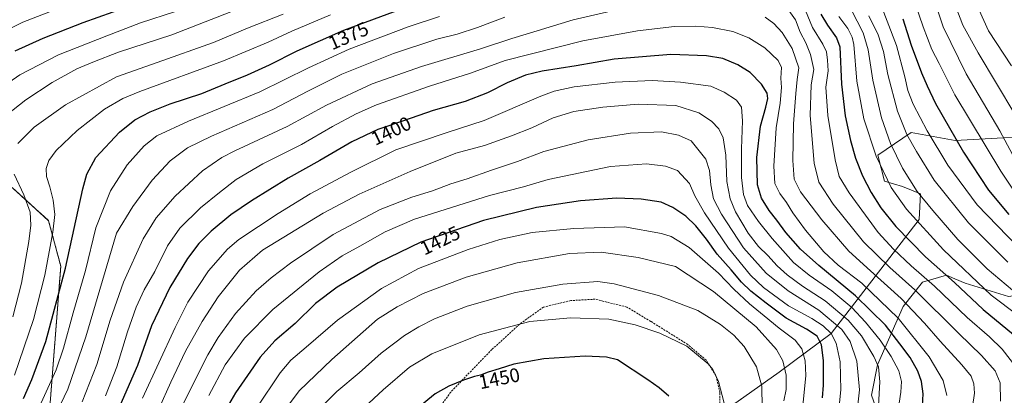
# Model space of a CAD drawing. Units: metres. Extents: x 637453 to 640902, y 4764514 to 4766896.
# Drawn here: x 638625 to 639127, y 4766359 to 4766551 of the extents above; entities that cross this region are included whole.
import ezdxf
from ezdxf.enums import TextEntityAlignment as Align

# ---------------------------------------------------------------- set-up
doc = ezdxf.new("R2010")
doc.units = ezdxf.units.M
doc.header["$MEASUREMENT"] = 0
doc.linetypes.add('TRAZOS', pattern=[0.75, 0.5, -0.25])
doc.linetypes.add('TRAZOSX2', pattern=[1.5, 1, -0.5])
for name, color, linetype, lineweight in [('Arbolado forestal', 92, 'TRAZOS', 0), ('Arbolado forestal CxS', 92, 'Continuous', 0), ('Curva de nivel maestra', 36, 'Continuous', 30), ('Curva de nivel normal', 36, 'Continuous', 0), ('Pastizal CxS', 92, 'Continuous', 0), ('Roquedo', 95, 'Continuous', 0), ('Roquedo CxS', 135, 'Continuous', 0), ('Rótulo de curva de nivel directora', 19, 'Continuous', 0), ('Senda', 19, 'TRAZOSX2', 0)]:
    doc.layers.add(name, color=color, linetype=linetype, lineweight=lineweight)
doc.styles.add('Arial', font='txt', dxfattribs={"height": 0.2})

# ---------------------------------------------------------------- blocks, each defined once
blk = doc.blocks.new('*U150')
at = {"layer": 'Arbolado forestal CxS', "color": 92, "linetype": 'Continuous', "lineweight": 0}
blk.add_polyline3d([(638620.98, 4766465.15, 1363.4), (638630.29, 4766456.7, 1365.21), (638639.6, 4766448.25, 1368.4), (638645.8, 4766425.03, 1373.22), (638637.35, 4766316.03, 1391.18), (638629.53, 4766300.24, 1391.26), (638637.12, 4766287.89, 1398.7), (638640.63, 4766267.71, 1406.19), (638629.4, 4766236.65, 1411.46), (638604.62, 4766183.3, 1422.09)], dxfattribs=at)

msp = doc.modelspace()

# ---------------------------------------------------------------- linework, layer by layer
at = {"layer": 'Arbolado forestal', "color": 92, "linetype": 'TRAZOS', "lineweight": 0}
msp.add_polyline3d([(638620.98, 4766465.15, 1363.4), (638630.29, 4766456.7, 1365.21), (638639.6, 4766448.25, 1368.4), (638645.8, 4766425.03, 1373.22), (638637.35, 4766316.03, 1391.18), (638629.53, 4766300.24, 1391.26), (638637.12, 4766287.89, 1398.7), (638640.63, 4766267.71, 1406.19), (638629.4, 4766236.65, 1411.46), (638604.62, 4766183.3, 1422.09)], dxfattribs=at)
at = {"layer": 'Curva de nivel maestra', "color": 36, "linetype": 'Continuous', "lineweight": 30}
for points in [[(638622.61, 4766534.78, 1350), (638636.79, 4766541.3, 1350), (638657.29, 4766549.26, 1350), (638680.14, 4766557.52, 1350)], [(638626.74, 4766357.5, 1375), (638631.12, 4766367.21, 1375), (638638.25, 4766386.72, 1375), (638648.28, 4766424.04, 1375), (638657.01, 4766464.51, 1375), (638659.04, 4766471.96, 1375), (638663.74, 4766480.4, 1375), (638675.71, 4766493.32, 1375), (638683.62, 4766499.66, 1375), (638691.38, 4766503.8, 1375), (638701.64, 4766507.78, 1375), (638717.71, 4766513.07, 1375), (638729.62, 4766518.09, 1375), (638741.02, 4766522.55, 1375), (638752.17, 4766527.69, 1375), (638766.33, 4766534.91, 1375), (638790.14, 4766545.34, 1375), (638820.04, 4766556.45, 1375)], [(639033.26, 4766553.53, 1375), (639036.66, 4766547.86, 1375), (639041.23, 4766541.56, 1375), (639043.01, 4766536.85, 1375), (639043.86, 4766517.88, 1375), (639045.75, 4766501.7, 1375), (639048.48, 4766489.1, 1375), (639051.05, 4766480.14, 1375), (639054.59, 4766471.06, 1375), (639058.91, 4766462.58, 1375), (639063.9, 4766454.8, 1375), (639071.56, 4766445.21, 1375), (639086.72, 4766429.89, 1375), (639101.41, 4766416.7, 1375), (639116.05, 4766402.93, 1375), (639134.48, 4766387.79, 1375)], [(639075.14, 4766551.24, 1350), (639079.38, 4766537.79, 1350), (639084.59, 4766523.65, 1350), (639087.48, 4766516.94, 1350), (639091.74, 4766507.98, 1350), (639106.07, 4766483.1, 1350), (639118.72, 4766463.74, 1350), (639129.22, 4766451.37, 1350)], [(639085.16, 4766353.9, 1400), (639085.52, 4766359.89, 1400), (639084.57, 4766366.3, 1400), (639082.77, 4766371.51, 1400), (639078.8, 4766378.43, 1400), (639073.56, 4766385.53, 1400), (639066.29, 4766394.92, 1400), (639051.04, 4766410.01, 1400), (639032.35, 4766425.35, 1400), (639022.89, 4766433.76, 1400), (639015.46, 4766442.25, 1400), (639010.87, 4766448.53, 1400), (639007.01, 4766453.37, 1400), (639003, 4766459.7, 1400), (639000.98, 4766466.6, 1400), (639000.72, 4766480.42, 1400), (639002.48, 4766496.38, 1400), (639005.2, 4766506.04, 1400), (639006.35, 4766510.54, 1400), (639005.88, 4766513.28, 1400), (639003.06, 4766517.77, 1400), (638997.34, 4766523.85, 1400), (638990.92, 4766527.69, 1400), (638983.31, 4766530.92, 1400), (638975.01, 4766532.35, 1400), (638956.83, 4766532.94, 1400), (638927.98, 4766530.59, 1400), (638908.65, 4766527.26, 1400), (638891.26, 4766524.45, 1400), (638882.82, 4766522.42, 1400), (638873.4, 4766518.6, 1400), (638863.3, 4766513.46, 1400), (638852, 4766508.99, 1400), (638835.69, 4766504.45, 1400), (638820.62, 4766499.2, 1400), (638807.46, 4766494.74, 1400), (638794.28, 4766488.47, 1400), (638777.95, 4766478.88, 1400), (638761.79, 4766469.84, 1400), (638742.98, 4766458.43, 1400), (638732.46, 4766451.24, 1400), (638722.44, 4766442.92, 1400), (638716.23, 4766436.68, 1400), (638710.48, 4766428.89, 1400), (638701.46, 4766414.11, 1400), (638692, 4766394.64, 1400), (638684.96, 4766374.38, 1400), (638676, 4766353.92, 1400)], [(639034.21, 4766357.9, 1425), (639034.75, 4766364.38, 1425), (639034.68, 4766376.98, 1425), (639033.62, 4766384.91, 1425), (639031.42, 4766389.31, 1425), (639026.02, 4766392.9, 1425), (639015.55, 4766398.5, 1425), (639005.42, 4766406.23, 1425), (638997.66, 4766412.28, 1425), (638992.84, 4766416.96, 1425), (638987.66, 4766423.24, 1425), (638980.46, 4766431.21, 1425), (638975.09, 4766438.85, 1425), (638969.61, 4766445.64, 1425), (638964.4, 4766450.63, 1425), (638957.9, 4766454.93, 1425), (638951.99, 4766457.6, 1425), (638941.66, 4766459.17, 1425), (638929.3, 4766459.65, 1425), (638910.77, 4766458.38, 1425), (638888.34, 4766454.95, 1425), (638861.41, 4766448.35, 1425), (638829.42, 4766437.36, 1425), (638807.62, 4766426.72, 1425), (638786.8, 4766414.27, 1425), (638775.75, 4766405.95, 1425), (638765.27, 4766395.81, 1425), (638754.94, 4766386.97, 1425), (638747.47, 4766378.63, 1425), (638741.06, 4766369.23, 1425), (638734.9, 4766360.39, 1425), (638728.95, 4766350.25, 1425)], [(638955.74, 4766358.73, 1450), (638950.94, 4766363.04, 1450), (638945.11, 4766367.13, 1450), (638929.63, 4766377.25, 1450), (638924.04, 4766378.64, 1450), (638913.18, 4766379.19, 1450), (638892.02, 4766377.75, 1450), (638876.83, 4766375.04, 1450), (638869.28, 4766372.63, 1450), (638863.64, 4766370.96, 1450), (638859.77, 4766369.45, 1450), (638856.69, 4766368.82, 1450), (638851.12, 4766366.95, 1450), (638843.68, 4766363.95, 1450), (638836.74, 4766360, 1450), (638828.13, 4766352.99, 1450)]]:
    msp.add_polyline3d(points, dxfattribs=at)
at = {"layer": 'Curva de nivel normal', "color": 36, "linetype": 'Continuous', "lineweight": 0}
for points in [[(639061.61, 4766564.26, 1355), (639067.06, 4766549.96, 1355), (639071.94, 4766537.6, 1355), (639076.21, 4766521.64, 1355), (639077.7, 4766514.56, 1355), (639080.33, 4766507.58, 1355), (639087.44, 4766494.07, 1355), (639097.99, 4766476.62, 1355), (639113.08, 4766456.38, 1355), (639133.83, 4766434.92, 1355)], [(639079.06, 4766566.19, 1345), (639085.54, 4766547.11, 1345), (639089.97, 4766535.53, 1345), (639093.56, 4766528.31, 1345), (639101.71, 4766512.4, 1345), (639125.01, 4766473.41, 1345), (639131.54, 4766463.86, 1345)], [(638614.59, 4766543.58, 1345), (638626.46, 4766549.54, 1345), (638652.52, 4766559.44, 1345)], [(639090.24, 4766563.37, 1340), (639095.64, 4766547.14, 1340), (639107.47, 4766523.1, 1340), (639124.5, 4766494.13, 1340), (639130.98, 4766481.94, 1340)], [(638613.63, 4766514.75, 1355), (638624.96, 4766522.63, 1355), (638644.71, 4766532.88, 1355), (638669.28, 4766542.56, 1355), (638686.37, 4766549.04, 1355), (638704.29, 4766554.89, 1355)], [(638618.3, 4766502.17, 1360), (638627.98, 4766509.94, 1360), (638641.34, 4766518.69, 1360), (638653.97, 4766525.65, 1360), (638662.07, 4766529.07, 1360), (638675.32, 4766534.18, 1360), (638702.42, 4766542.98, 1360), (638732.54, 4766554.8, 1360)], [(638623.85, 4766487.67, 1365), (638632.21, 4766495.96, 1365), (638648.29, 4766507.38, 1365), (638674.29, 4766521.63, 1365), (638694.96, 4766528.98, 1365), (638723.62, 4766539.02, 1365), (638740.95, 4766546.4, 1365), (638759.13, 4766553.61, 1365)], [(638656.64, 4766355.8, 1390), (638664.17, 4766374.92, 1390), (638670.99, 4766397.54, 1390), (638677.76, 4766416.87, 1390), (638687.85, 4766439, 1390), (638694.38, 4766449.69, 1390), (638704.17, 4766460.68, 1390), (638718.04, 4766473.74, 1390), (638727.97, 4766480.44, 1390), (638734.6, 4766483.85, 1390), (638761.17, 4766496.2, 1390), (638781.34, 4766507.18, 1390), (638804.61, 4766518.05, 1390), (638829.71, 4766526.86, 1390), (638859.88, 4766535.88, 1390), (638875.79, 4766541.18, 1390), (638888.7, 4766545.04, 1390), (638907.01, 4766550.72, 1390), (638928.52, 4766555.5, 1390)], [(639016.08, 4766556.55, 1385), (639020.35, 4766550.6, 1385), (639022.76, 4766544.39, 1385), (639025.59, 4766538.86, 1385), (639028.02, 4766533, 1385), (639029.72, 4766525.32, 1385), (639028.38, 4766517.54, 1385), (639027.92, 4766501.88, 1385), (639029.97, 4766477.54, 1385), (639032.23, 4766467.87, 1385), (639039.63, 4766456.65, 1385), (639055.08, 4766437.42, 1385), (639068.44, 4766424.41, 1385), (639081.22, 4766412.98, 1385), (639103.62, 4766390.65, 1385), (639115.24, 4766379.47, 1385), (639122.26, 4766371.71, 1385), (639124.82, 4766365.6, 1385), (639124.88, 4766356.16, 1385)], [(639025.42, 4766555.38, 1380), (639029.1, 4766546.77, 1380), (639034.37, 4766538.28, 1380), (639036.12, 4766534.42, 1380), (639036.64, 4766530.1, 1380), (639037.06, 4766524.68, 1380), (639035.81, 4766516.27, 1380), (639036.83, 4766501.88, 1380), (639040.64, 4766479.26, 1380), (639042.63, 4766470.79, 1380), (639047.74, 4766462.36, 1380), (639062.5, 4766442.25, 1380), (639070.32, 4766433.76, 1380), (639079.42, 4766425.27, 1380), (639091.32, 4766414.91, 1380), (639107.96, 4766398.84, 1380), (639119.37, 4766389.01, 1380), (639125.74, 4766382.71, 1380), (639133.98, 4766372.2, 1380)], [(639048.77, 4766555.96, 1365), (639054.84, 4766544.09, 1365), (639057.51, 4766535.38, 1365), (639059.76, 4766519.92, 1365), (639064.2, 4766500.74, 1365), (639068.83, 4766487.68, 1365), (639074.98, 4766474.95, 1365), (639082.35, 4766463.09, 1365), (639090.38, 4766453.49, 1365), (639103.19, 4766438.62, 1365), (639118.07, 4766423.72, 1365), (639131.07, 4766412.8, 1365)], [(639102.1, 4766557.28, 1335), (639105.73, 4766547.99, 1335), (639113.57, 4766533.86, 1335), (639132.3, 4766502.6, 1335)], [(639114.1, 4766555.55, 1330), (639118.74, 4766545.11, 1330), (639130.47, 4766527.12, 1330)], [(638622.29, 4766369.5, 1370), (638631.94, 4766397.89, 1370), (638637.69, 4766420.44, 1370), (638641.82, 4766442.42, 1370), (638642.73, 4766451.42, 1370), (638641.88, 4766458.69, 1370), (638640.19, 4766465.5, 1370), (638638.49, 4766470.69, 1370), (638638.34, 4766474.87, 1370), (638639.7, 4766478.87, 1370), (638643.5, 4766484.07, 1370), (638654.08, 4766494.23, 1370), (638668.08, 4766505.04, 1370), (638677.46, 4766510.46, 1370), (638686.1, 4766514.06, 1370), (638728.74, 4766529.79, 1370), (638751.61, 4766539.2, 1370), (638763.62, 4766544.87, 1370), (638783.39, 4766553.12, 1370)], [(638635.85, 4766355.36, 1380), (638643.4, 4766372.27, 1380), (638647.22, 4766383.21, 1380), (638652.08, 4766401.21, 1380), (638658.36, 4766422.88, 1380), (638663.61, 4766444.53, 1380), (638671.24, 4766463.47, 1380), (638679.72, 4766476.64, 1380), (638688.34, 4766486.37, 1380), (638694.72, 4766491.43, 1380), (638711, 4766498.93, 1380), (638747.3, 4766513.88, 1380), (638772.09, 4766526.16, 1380), (638792.89, 4766535.7, 1380), (638822.91, 4766547.12, 1380), (638838.82, 4766552.42, 1380)], [(638643.89, 4766350.93, 1385), (638649.47, 4766362.42, 1385), (638658.53, 4766388.98, 1385), (638674.24, 4766441.83, 1385), (638682.59, 4766455.45, 1385), (638692.37, 4766468.86, 1385), (638701.62, 4766478.76, 1385), (638710.49, 4766485.36, 1385), (638722.71, 4766491.35, 1385), (638753.94, 4766504.88, 1385), (638771.8, 4766514.24, 1385), (638789.1, 4766522.9, 1385), (638815.52, 4766533.44, 1385), (638837.58, 4766540.83, 1385), (638847.97, 4766543.42, 1385), (638858.32, 4766546.7, 1385), (638872.25, 4766552.06, 1385)], [(639004.98, 4766551.96, 1390), (639009.4, 4766548.72, 1390), (639013.57, 4766544.17, 1390), (639018.72, 4766536.05, 1390), (639022.11, 4766526.26, 1390), (639021.17, 4766520.22, 1390), (639020.58, 4766513.07, 1390), (639019.3, 4766497.64, 1390), (639018.98, 4766478.88, 1390), (639019.68, 4766469.47, 1390), (639022.9, 4766462.92, 1390), (639033.84, 4766448.68, 1390), (639047.63, 4766432.64, 1390), (639058.6, 4766422.74, 1390), (639074.19, 4766408.54, 1390), (639086.17, 4766395.99, 1390), (639094.14, 4766386.78, 1390), (639105.26, 4766374.74, 1390), (639109.87, 4766368.9, 1390), (639111.27, 4766365, 1390), (639111.58, 4766360.24, 1390), (639110.58, 4766353.41, 1390)], [(639042.55, 4766552.38, 1370), (639046.99, 4766546.23, 1370), (639049.31, 4766541.8, 1370), (639050.12, 4766538.08, 1370), (639051.72, 4766519.45, 1370), (639055.22, 4766500.18, 1370), (639061.53, 4766481.2, 1370), (639069.11, 4766465.22, 1370), (639076.96, 4766454.16, 1370), (639095.9, 4766433.35, 1370), (639120.16, 4766410.3, 1370), (639134, 4766399.88, 1370)], [(639057.84, 4766552.66, 1360), (639062.53, 4766542.98, 1360), (639065.19, 4766534.53, 1360), (639067.44, 4766522.75, 1360), (639072.34, 4766504.16, 1360), (639077.18, 4766492.16, 1360), (639082.12, 4766483.56, 1360), (639091.12, 4766468.88, 1360), (639108.66, 4766447.22, 1360), (639128.7, 4766427.17, 1360)], [(639097.55, 4766359.19, 1395), (639095.64, 4766366.78, 1395), (639088.48, 4766378.78, 1395), (639072.78, 4766398.58, 1395), (639054.25, 4766416.41, 1395), (639042.23, 4766425.58, 1395), (639034.78, 4766432.31, 1395), (639025.46, 4766443.48, 1395), (639019.09, 4766452.23, 1395), (639015.8, 4766457.54, 1395), (639012.48, 4766462.1, 1395), (639009.92, 4766467.24, 1395), (639009.31, 4766476.09, 1395), (639010.52, 4766495.51, 1395), (639012.62, 4766508.22, 1395), (639013.2, 4766516.08, 1395), (639012.95, 4766520.88, 1395), (639013.26, 4766526.28, 1395), (639011.61, 4766529.91, 1395), (639004.78, 4766536.37, 1395), (638996.53, 4766541.53, 1395), (638988.38, 4766544.65, 1395), (638978.14, 4766546.74, 1395), (638969.56, 4766547.5, 1395), (638958.64, 4766547.24, 1395), (638939.83, 4766545.02, 1395), (638911.98, 4766539.98, 1395), (638872.31, 4766529.92, 1395), (638854.78, 4766523.42, 1395), (638833.8, 4766516.81, 1395), (638806.82, 4766507.37, 1395), (638796.39, 4766502.69, 1395), (638784.32, 4766496.27, 1395), (638768.46, 4766487.13, 1395), (638748.75, 4766477.27, 1395), (638735.23, 4766469.2, 1395), (638726.78, 4766462.66, 1395), (638716.96, 4766454.83, 1395), (638706.52, 4766444.49, 1395), (638700.23, 4766435.35, 1395), (638693.72, 4766422.28, 1395), (638688.35, 4766412.9, 1395), (638684.31, 4766404.21, 1395), (638679.88, 4766391.55, 1395), (638674.39, 4766373.72, 1395), (638668.59, 4766358.89, 1395)], [(639073.23, 4766355.19, 1405), (639074.18, 4766360.79, 1405), (639074.45, 4766366.23, 1405), (639073.07, 4766371.7, 1405), (639069.16, 4766378.97, 1405), (639063.6, 4766387.28, 1405), (639056.06, 4766396.54, 1405), (639049.05, 4766403.98, 1405), (639038.92, 4766412.52, 1405), (639027.41, 4766420.51, 1405), (639019.29, 4766426.88, 1405), (639008.51, 4766439.15, 1405), (639001.51, 4766447.86, 1405), (638995.95, 4766455.99, 1405), (638993.82, 4766461.52, 1405), (638992.85, 4766470.2, 1405), (638992.81, 4766484.87, 1405), (638993.39, 4766499.16, 1405), (638992.86, 4766506.07, 1405), (638990.32, 4766509.76, 1405), (638984.07, 4766513.82, 1405), (638977.16, 4766516.77, 1405), (638961.8, 4766518.86, 1405), (638947.4, 4766519.77, 1405), (638928.44, 4766518.85, 1405), (638907.6, 4766516.52, 1405), (638897.32, 4766514.26, 1405), (638890.64, 4766511.75, 1405), (638861.74, 4766499.31, 1405), (638842.31, 4766493.02, 1405), (638816.7, 4766484.44, 1405), (638793.62, 4766472.97, 1405), (638772.89, 4766461.9, 1405), (638756.64, 4766451.96, 1405), (638736.58, 4766438.68, 1405), (638730.87, 4766433.72, 1405), (638721.07, 4766422.6, 1405), (638710.64, 4766406.71, 1405), (638704.11, 4766393.7, 1405), (638687.52, 4766357.74, 1405)], [(639062.7, 4766354, 1410), (639063.46, 4766366.09, 1410), (639062.72, 4766373.68, 1410), (639060.39, 4766379.02, 1410), (639053.97, 4766389.6, 1410), (639047.3, 4766397.5, 1410), (639035.51, 4766407.45, 1410), (639023.98, 4766414.85, 1410), (639016.06, 4766420.7, 1410), (639011.11, 4766425.26, 1410), (639006.28, 4766430.55, 1410), (639001.59, 4766435.15, 1410), (638996.3, 4766441.87, 1410), (638989.81, 4766452.8, 1410), (638987, 4766459.45, 1410), (638985.42, 4766468.2, 1410), (638984.81, 4766481.58, 1410), (638983.44, 4766490.42, 1410), (638981.33, 4766495.11, 1410), (638977.62, 4766499.02, 1410), (638971.1, 4766503.23, 1410), (638959.3, 4766506.91, 1410), (638940.16, 4766507.62, 1410), (638922.11, 4766506.16, 1410), (638907.32, 4766503.87, 1410), (638896.78, 4766500.61, 1410), (638885.94, 4766495.6, 1410), (638875.66, 4766491.48, 1410), (638861.79, 4766486.53, 1410), (638847.27, 4766482.63, 1410), (638823.94, 4766473.39, 1410), (638797.94, 4766461.72, 1410), (638779.61, 4766452.03, 1410), (638748.61, 4766433.19, 1410), (638736.95, 4766422.95, 1410), (638726.1, 4766409.35, 1410), (638717.87, 4766396.92, 1410), (638709.44, 4766381.72, 1410), (638701.96, 4766365.9, 1410), (638696.04, 4766352.66, 1410)], [(639051.69, 4766349.61, 1415), (639053.08, 4766361.92, 1415), (639051.67, 4766376.63, 1415), (639048.34, 4766386.64, 1415), (639044.08, 4766392.7, 1415), (639032.3, 4766402.59, 1415), (639016.58, 4766412.47, 1415), (639005.37, 4766421.53, 1415), (638993.91, 4766434.46, 1415), (638982.64, 4766451.54, 1415), (638978.64, 4766459.41, 1415), (638977.2, 4766466.6, 1415), (638976.61, 4766473.82, 1415), (638974.73, 4766479.62, 1415), (638967.26, 4766488.93, 1415), (638960.66, 4766491.82, 1415), (638952.08, 4766493.6, 1415), (638936.26, 4766492.91, 1415), (638914.62, 4766489.55, 1415), (638892.04, 4766483.47, 1415), (638878.63, 4766478.48, 1415), (638865.36, 4766473.96, 1415), (638852.98, 4766469.52, 1415), (638844.7, 4766466.98, 1415), (638835.4, 4766463.38, 1415), (638824.86, 4766460.22, 1415), (638808.63, 4766454, 1415), (638784.67, 4766441.19, 1415), (638762.99, 4766426.63, 1415), (638753.14, 4766419.12, 1415), (638745.49, 4766412.46, 1415), (638734.95, 4766400.99, 1415), (638726.08, 4766388.72, 1415), (638720.82, 4766379.82, 1415), (638707.73, 4766353.89, 1415)], [(639042.4, 4766350.33, 1420), (639043.59, 4766362.04, 1420), (639043.24, 4766376.2, 1420), (639041.2, 4766385.83, 1420), (639038.66, 4766390.75, 1420), (639034.53, 4766394.67, 1420), (639028.73, 4766398.31, 1420), (639016.86, 4766404.79, 1420), (639004.04, 4766414.16, 1420), (638997.43, 4766420.49, 1420), (638986.29, 4766434.17, 1420), (638974.05, 4766452.2, 1420), (638969.14, 4766460.84, 1420), (638966.3, 4766467.14, 1420), (638960.3, 4766473.91, 1420), (638954.11, 4766475.99, 1420), (638944.41, 4766477.28, 1420), (638926.08, 4766475.92, 1420), (638894.27, 4766469.27, 1420), (638881.67, 4766465.5, 1420), (638864.32, 4766461.03, 1420), (638826.18, 4766448.99, 1420), (638811.14, 4766442.48, 1420), (638798.28, 4766435.23, 1420), (638789.28, 4766430.32, 1420), (638777.52, 4766422.14, 1420), (638753.89, 4766402.9, 1420), (638739.52, 4766388.31, 1420), (638729.64, 4766374.66, 1420), (638721.3, 4766359.17, 1420)], [(638621.42, 4766399.2, 1365), (638625.73, 4766416.31, 1365), (638629.59, 4766437.67, 1365), (638630.52, 4766445.91, 1365), (638630.12, 4766452.65, 1365), (638626.98, 4766461.4, 1365), (638622.1, 4766471.99, 1365)], [(639023.71, 4766350.56, 1430), (639024.78, 4766360.65, 1430), (639025.58, 4766369.28, 1430), (639025.3, 4766376.72, 1430), (639023.64, 4766382.85, 1430), (639020.22, 4766387.36, 1430), (639012.11, 4766393.37, 1430), (639004.43, 4766399.79, 1430), (638996.94, 4766405.8, 1430), (638988.91, 4766413.4, 1430), (638981.09, 4766421.48, 1430), (638966.26, 4766434.51, 1430), (638956.94, 4766440.1, 1430), (638952.05, 4766441.67, 1430), (638933.26, 4766445.04, 1430), (638907.3, 4766444.2, 1430), (638886.07, 4766442.26, 1430), (638869.71, 4766438.67, 1430), (638853.54, 4766433.58, 1430), (638828.18, 4766423.88, 1430), (638809.28, 4766413.66, 1430), (638786.95, 4766397.58, 1430), (638770.86, 4766383.75, 1430), (638763.18, 4766377.09, 1430), (638757.58, 4766370.74, 1430), (638745.56, 4766352.67, 1430)], [(638757.8, 4766348.77, 1435), (638767.31, 4766361.45, 1435), (638784.02, 4766377.38, 1435), (638807.28, 4766397.99, 1435), (638817.27, 4766404.35, 1435), (638830.63, 4766411.18, 1435), (638852.44, 4766419.39, 1435), (638878.5, 4766426.78, 1435), (638905.2, 4766431.48, 1435), (638921.35, 4766432.13, 1435), (638940.14, 4766429.43, 1435), (638959.26, 4766424.88, 1435), (638978.59, 4766412.08, 1435), (639000.35, 4766394.09, 1435), (639010.74, 4766382.62, 1435), (639013.88, 4766376.85, 1435), (639015.56, 4766369.52, 1435), (639015.67, 4766362.12, 1435), (639014.5, 4766356.34, 1435)], [(638777.65, 4766352.37, 1440), (638786.58, 4766361.08, 1440), (638797.92, 4766370.66, 1440), (638809.16, 4766380.7, 1440), (638821, 4766389.67, 1440), (638828.36, 4766394.19, 1440), (638836.41, 4766398.22, 1440), (638852.96, 4766404.69, 1440), (638877.69, 4766411.65, 1440), (638901.85, 4766415.85, 1440), (638919.67, 4766417.29, 1440), (638927.99, 4766415.97, 1440), (638950.62, 4766410.04, 1440), (638970.62, 4766402.47, 1440), (638982.21, 4766395.31, 1440), (638988.98, 4766389.94, 1440), (638994.22, 4766384.01, 1440), (639000.47, 4766373.71, 1440), (639003.17, 4766363.91, 1440), (639003.38, 4766352.86, 1440)], [(638984.05, 4766355.22, 1445), (638981.12, 4766366.22, 1445), (638978.23, 4766372.29, 1445), (638975.95, 4766375.21, 1445), (638965.04, 4766384.21, 1445), (638951.26, 4766390.96, 1445), (638938.67, 4766395.2, 1445), (638925.26, 4766397.99, 1445), (638905.75, 4766398.7, 1445), (638884.95, 4766396.91, 1445), (638859.1, 4766390.09, 1445), (638834.94, 4766380.3, 1445), (638823.52, 4766373.53, 1445), (638810.25, 4766362.06, 1445), (638800.52, 4766352.96, 1445)]]:
    msp.add_polyline3d(points, dxfattribs=at)
at = {"layer": 'Pastizal CxS', "color": 92, "linetype": 'Continuous', "lineweight": 0}
for points in [[(639169.58, 4766495.58, 1323.18), (639156.73, 4766492.11, 1327.53), (639101.87, 4766489.15, 1349.84), (639079.38, 4766493.15, 1358.47), (639062.33, 4766481.73, 1369.01), (639065.8, 4766468.33, 1370.2), (639074.98, 4766465.59, 1367.04), (639084.08, 4766461.9, 1364.27), (639083.41, 4766448.83, 1368.9), (639038.51, 4766390.69, 1419.55), (639012.11, 4766370.97, 1436.23), (638981.36, 4766349.3, 1446.07)], [(639156.73, 4766492.11, 1327.53), (639101.87, 4766489.15, 1349.84), (639079.38, 4766493.15, 1358.47), (639062.33, 4766481.73, 1369.01), (639065.8, 4766468.33, 1370.2), (639074.98, 4766465.59, 1367.04), (639084.08, 4766461.9, 1364.27), (639083.41, 4766448.83, 1368.9), (639038.51, 4766390.69, 1419.55), (639012.11, 4766370.97, 1436.23), (638980.13, 4766348.43, 1446.38)], [(638604.62, 4766183.3, 1422.09), (638629.4, 4766236.65, 1411.46), (638640.63, 4766267.71, 1406.19), (638637.12, 4766287.89, 1398.7), (638629.53, 4766300.24, 1391.26), (638637.35, 4766316.03, 1391.18), (638645.8, 4766425.03, 1373.22), (638639.6, 4766448.25, 1368.4), (638630.29, 4766456.7, 1365.21), (638620.98, 4766465.15, 1363.4)], [(638620.98, 4766465.15, 1363.4), (638630.29, 4766456.7, 1365.21), (638639.6, 4766448.25, 1368.4), (638645.8, 4766425.03, 1373.22), (638637.35, 4766316.03, 1391.18), (638629.53, 4766300.24, 1391.26), (638637.12, 4766287.89, 1398.7), (638640.63, 4766267.71, 1406.19), (638629.4, 4766236.65, 1411.46), (638604.62, 4766183.3, 1422.09)], [(639067.89, 4766334.89, 1403.59), (639059.09, 4766359.26, 1412), (639062.17, 4766374.67, 1409.87), (639075.36, 4766404.57, 1391), (639085.06, 4766416.94, 1381.5), (639097.42, 4766420.4, 1374.5), (639101.69, 4766418.6, 1373.74), (639106.81, 4766416.44, 1372.27), (639129.06, 4766409.52, 1366.48), (639138.94, 4766411, 1362.97), (639147.34, 4766419.9, 1356.53), (639149.96, 4766428.28, 1351.94), (639184.39, 4766416.56, 1353.75), (639220.21, 4766410.38, 1349.38), (639244.92, 4766426.44, 1338.88), (639256.03, 4766426.44, 1335.91), (639283.21, 4766426.44, 1327.11), (639309.15, 4766433.85, 1317.04), (639325.2, 4766425.2, 1316.25), (639341.26, 4766420.26, 1315.61), (639362.26, 4766421.49, 1313.24), (639398.08, 4766409.14, 1312.17)], [(639067.89, 4766334.89, 1403.59), (639059.09, 4766359.26, 1412), (639062.17, 4766374.68, 1409.87), (639075.36, 4766404.57, 1391), (639085.06, 4766416.94, 1381.5), (639097.42, 4766420.4, 1374.5), (639101.69, 4766418.6, 1373.74), (639106.81, 4766416.44, 1372.27), (639129.05, 4766409.52, 1366.48), (639138.94, 4766411, 1362.97), (639147.34, 4766419.9, 1356.53), (639149.96, 4766428.28, 1351.94)]]:
    msp.add_polyline3d(points, dxfattribs=at)
at = {"layer": 'Roquedo', "color": 95, "linetype": 'Continuous', "lineweight": 0}
for points in [[(639169.58, 4766495.58, 1323.18), (639156.73, 4766492.11, 1327.53), (639101.87, 4766489.15, 1349.84), (639079.38, 4766493.15, 1358.47), (639062.33, 4766481.73, 1369.01), (639065.8, 4766468.33, 1370.2), (639074.98, 4766465.59, 1367.04), (639084.08, 4766461.9, 1364.27), (639083.41, 4766448.83, 1368.9), (639038.51, 4766390.69, 1419.55), (639012.11, 4766370.97, 1436.23), (638981.36, 4766349.3, 1446.07)], [(639067.89, 4766334.89, 1403.59), (639059.09, 4766359.26, 1412), (639062.17, 4766374.68, 1409.87), (639075.36, 4766404.57, 1391), (639085.06, 4766416.94, 1381.5), (639097.42, 4766420.4, 1374.5), (639101.69, 4766418.6, 1373.74), (639106.81, 4766416.44, 1372.27), (639129.05, 4766409.52, 1366.48), (639138.94, 4766411, 1362.97), (639147.34, 4766419.9, 1356.53), (639149.96, 4766428.28, 1351.94)]]:
    msp.add_polyline3d(points, dxfattribs=at)
at = {"layer": 'Roquedo CxS', "color": 135, "linetype": 'Continuous', "lineweight": 0}
for points in [[(638980.13, 4766348.43, 1446.38), (639012.11, 4766370.97, 1436.23), (639038.51, 4766390.69, 1419.55), (639083.41, 4766448.83, 1368.9), (639084.08, 4766461.9, 1364.27), (639074.98, 4766465.59, 1367.04), (639065.8, 4766468.33, 1370.2), (639062.33, 4766481.73, 1369.01), (639079.38, 4766493.15, 1358.47), (639101.87, 4766489.15, 1349.84), (639156.73, 4766492.11, 1327.53)], [(639129.06, 4766409.52, 1366.48), (639106.81, 4766416.44, 1372.27), (639101.69, 4766418.6, 1373.74), (639097.42, 4766420.4, 1374.5), (639085.06, 4766416.94, 1381.5), (639075.36, 4766404.57, 1391), (639062.17, 4766374.67, 1409.87), (639059.09, 4766359.26, 1412), (639067.89, 4766334.89, 1403.59)]]:
    msp.add_polyline3d(points, dxfattribs=at)
at = {"layer": 'Senda', "color": 19, "linetype": 'TRAZOSX2', "lineweight": 0}
msp.add_polyline3d([(638969.66, 4766328.83, 1449.11), (638979.55, 4766342.26, 1446.71), (638981.67, 4766350.5, 1445.91), (638981.9, 4766360.63, 1445.13), (638979.78, 4766369.34, 1444.83), (638974.84, 4766377.12, 1444.74), (638965.42, 4766385.13, 1444.65), (638946.58, 4766396.91, 1443.78), (638934.33, 4766404.21, 1442.62), (638918.32, 4766408.21, 1442.38), (638905.84, 4766407.51, 1442.51), (638891.95, 4766404.21, 1442.77), (638879.7, 4766395.49, 1444.99), (638865.57, 4766382.54, 1447.42), (638844.62, 4766360.87, 1450.5), (638824.37, 4766332.13, 1453.21), (638782.28, 4766260.63, 1459.41), (638758.02, 4766224.83, 1466.13), (638732.35, 4766190.44, 1467.58), (638702.72, 4766139.89, 1477.43), (638687.65, 4766109.97, 1483.8), (638660.14, 4766054, 1495.81), (638657.12, 4766047.01, 1496.55)], dxfattribs=at)

# ---------------------------------------------------------------- block references
at = {"layer": 'Arbolado forestal CxS', "color": 92, "linetype": 'Continuous', "lineweight": 0}
msp.add_blockref('*U150', (0, 0), dxfattribs=at)

# ---------------------------------------------------------------- texts
at = {"layer": 'Rótulo de curva de nivel directora', "color": 19, "linetype": 'Continuous', "lineweight": 0, "style": 'Arial'}
for s, rotation, p in [('1375', 23.6559, (638792.45, 4766542.51)), ('1400', 25.4414, (638814.2, 4766494.04)), ('1425', 26.0157, (638839.18, 4766438.19)), ('1450', 11.56, (638869.39, 4766367.82))]:
    msp.add_text(s, height=7, rotation=rotation, dxfattribs=at).set_placement(p, align=Align.MIDDLE_CENTER)

doc.saveas('drawing.dxf')
